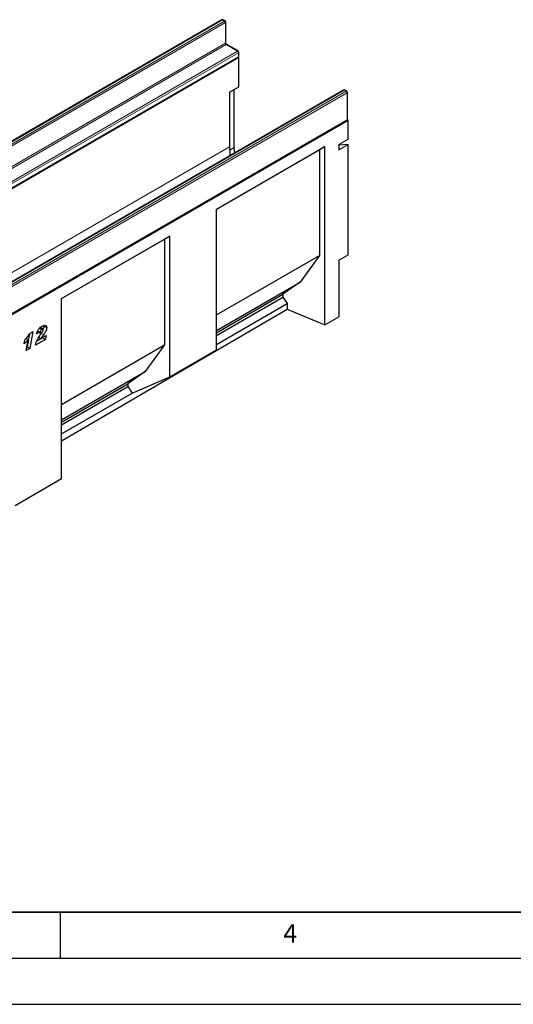
# Model space of a CAD drawing. Units: millimetres. Extents: x 0 to 420, y 0 to 297.
# Drawn here: x 161 to 214, y 0 to 107 of the extents above; entities that cross this region are included whole.
import ezdxf

# ---------------------------------------------------------------- set-up
doc = ezdxf.new("R2010")
doc.units = ezdxf.units.MM
doc.layers.add('LINIEN-DICK', color=7, linetype='Continuous', lineweight=35)
doc.layers.add('LINIEN-DÜNN', color=7, linetype='Continuous')
doc.layers.add('VORLAGE_TEXT', color=7, linetype='Continuous')
doc.styles.add('SLDTEXTSTYLE0', font='TXT', dxfattribs={"width": 0.605})

msp = doc.modelspace()

# ---------------------------------------------------------------- linework, layer by layer
at = {"color": 7, "linetype": 'Continuous', "lineweight": 25}
for p, q in [((182.5894, 106.969), (132.2838, 77.9282)), ((182.9342, 106.8524), (182.7322, 106.969)), ((183.0057, 104.5124), (183.0057, 106.7287)), ((184.3484, 103.5864), (183.1363, 104.2862)), ((83.4133, 44.5937), (184.4285, 102.9086)), ((134.0429, 73.8315), (184.3484, 102.8723)), ((184.4285, 102.9086), (184.4007, 102.9246)), ((184.4199, 102.9961), (184.4199, 103.4627)), ((184.4285, 99.6886), (184.4285, 102.9086)), ((183.4184, 99.1055), (184.4285, 99.6886)), ((195.8224, 99.3298), (145.5168, 70.289)), ((183.4184, 99.1055), (183.4184, 93.1685)), ((183.9246, 93.0998), (183.9246, 99.3977)), ((196.1672, 99.2132), (195.9652, 99.3298)), ((196.2387, 96.1732), (196.2387, 99.0894)), ((95.2826, 37.7417), (196.2978, 96.0566)), ((145.8616, 67.0087), (196.1672, 96.0495)), ((196.2978, 96.0566), (196.2195, 96.1018)), ((196.2978, 94.0152), (196.2978, 96.0566)), ((181.987, 86.3953), (193.7725, 93.1989)), ((183.4231, 92.8103), (183.9246, 93.0998)), ((183.9758, 92.4909), (183.9246, 93.0998)), ((193.7725, 93.1989), (193.1874, 92.8611)), ((193.7725, 73.8205), (193.7725, 93.1989)), ((195.2877, 93.4321), (196.2978, 94.0152)), ((195.2877, 93.4321), (195.2877, 92.8488)), ((195.2877, 92.8488), (196.2978, 93.432)), ((196.2978, 93.432), (195.2877, 93.3417)), ((196.2978, 81.4382), (196.2978, 93.432)), ((181.987, 86.3952), (193.1874, 92.8611)), ((193.1874, 92.8611), (193.1874, 81.3712)), ((181.987, 71.1144), (181.987, 86.3953)), ((165.1508, 76.676), (176.9362, 83.4796)), ((176.9362, 83.4796), (176.3512, 83.1417)), ((176.9362, 68.1986), (176.9362, 83.4796)), ((165.1508, 76.6759), (176.3512, 83.1417)), ((176.3512, 83.1417), (176.3512, 71.6518)), ((181.987, 74.9053), (193.1874, 81.3712)), ((193.1874, 81.3712), (191.0811, 78.4635)), ((195.2877, 80.855), (196.2978, 81.4382)), ((195.2877, 80.855), (195.2877, 74.7041)), ((181.987, 73.2136), (191.0811, 78.4635)), ((191.0811, 78.4635), (189.2089, 77.1491)), ((181.987, 72.98), (189.2089, 77.1491)), ((189.2089, 77.1491), (189.2089, 76.8376)), ((165.1508, 57.1303), (165.1508, 76.676)), ((181.987, 72.6685), (189.2089, 76.8376)), ((181.987, 71.6969), (189.677, 76.1362)), ((189.2089, 76.8376), (189.677, 76.1362)), ((189.677, 76.1362), (189.677, 75.535)), ((165.1508, 61.233), (189.677, 75.535)), ((189.677, 75.535), (193.7725, 73.8205)), ((193.7725, 73.8205), (195.2877, 74.7041)), ((161.6505, 72.8466), (161.4089, 71.4374)), ((161.6864, 72.902), (162.0268, 73.0985)), ((162.0268, 73.0985), (161.7119, 71.2625)), ((162.8251, 73.0079), (162.4394, 72.8522)), ((162.522, 73.1829), (162.8251, 73.0079)), ((162.7875, 73.4938), (163.0067, 73.3673)), ((163.1207, 73.3794), (162.8176, 73.5544)), ((162.8397, 72.7284), (162.9815, 72.9358)), ((163.2254, 73.7668), (163.2383, 73.7034)), ((163.2383, 73.7034), (163.5413, 73.5285)), ((161.0949, 71.7759), (161.1661, 72.1987)), ((161.2882, 72.3475), (161.5179, 72.2149)), ((161.3153, 71.0335), (161.5179, 72.2149)), ((163.3961, 72.2347), (162.3108, 71.6082)), ((163.0931, 72.4097), (162.4362, 72.0305)), ((162.6774, 72.4701), (162.91, 72.3359)), ((162.91, 72.3359), (163.4679, 72.6579)), ((163.0991, 72.445), (163.0931, 72.4097)), ((163.0931, 72.4097), (163.3961, 72.2347)), ((163.4679, 72.6579), (163.3961, 72.2347)), ((161.7119, 71.2625), (161.3153, 71.0335)), ((161.4089, 71.4374), (161.3819, 71.4219)), ((161.4089, 71.4374), (161.7119, 71.2625)), ((165.1508, 65.186), (176.3512, 71.6518)), ((176.3512, 71.6518), (174.2449, 68.7442)), ((176.9362, 68.1986), (181.987, 71.1144)), ((165.1508, 63.4943), (174.2449, 68.7442)), ((174.2449, 68.7442), (172.3727, 67.4298)), ((165.1508, 63.2607), (172.3727, 67.4298)), ((172.3727, 67.4298), (172.3727, 67.1183)), ((172.8407, 66.4169), (176.9362, 68.1986)), ((165.1508, 62.9492), (172.3727, 67.1183)), ((165.1508, 61.9776), (172.8407, 66.4169)), ((172.3727, 67.1183), (172.8407, 66.4169)), ((160.1, 54.185), (165.1508, 57.1303))]:
    msp.add_line(p, q, dxfattribs=at)
at = {"color": 8, "linetype": 'Continuous', "lineweight": 18}
for p, q in [((182.6608, 106.962), (132.3552, 77.9212)), ((132.5572, 77.8045), (182.8628, 106.8453)), ((182.9638, 106.6704), (132.6582, 77.6296)), ((182.8628, 106.8453), (182.6608, 106.962)), ((182.9638, 104.4541), (182.9638, 106.6704)), ((132.6582, 75.4133), (182.9638, 104.4541)), ((183.0648, 104.2791), (132.7592, 75.2383)), ((184.277, 103.5793), (183.0648, 104.2791)), ((133.9714, 74.5385), (184.277, 103.5793)), ((184.378, 103.4043), (134.0724, 74.3635)), ((134.0724, 73.8969), (184.378, 102.9378)), ((184.378, 102.9378), (184.378, 103.4043)), ((195.8938, 99.3227), (145.5882, 70.2819)), ((145.7902, 70.1653), (196.0958, 99.2061)), ((196.1968, 99.0311), (145.8912, 69.9903)), ((196.0958, 99.2061), (195.8938, 99.3227)), ((196.1968, 96.1149), (196.1968, 99.0311)), ((145.8912, 67.0741), (196.1968, 96.1149)), ((83.4133, 35.4368), (183.4184, 93.1685)), ((162.9462, 72.8842), (163.1812, 72.7486))]:
    msp.add_line(p, q, dxfattribs=at)
at = {"color": 7, "linetype": 'Continuous', "lineweight": 25, "flags": 128}
msp.add_lwpolyline([(183.4184, 93.1685), (183.4384, 92.4271), (183.453, 92.1891)], dxfattribs=at)
at = {"color": 7, "linetype": 'Continuous', "lineweight": 25}
for centre, start, end in [((182.6608, 106.8453), 60.002688, 119.997312), ((182.8628, 106.7287), 0, 60.002688), ((184.277, 103.4627), 0, 60.002688), ((184.277, 102.9961), 299.997312, 0), ((195.8938, 99.2061), 60.002688, 119.997312), ((196.0958, 99.0894), 0, 60.002688), ((196.0958, 96.1732), 299.997312, 0)]:
    msp.add_arc(centre, 0.1429, start, end, dxfattribs=at)
at = {"color": 8, "linetype": 'Continuous', "lineweight": 18}
for centre, radius, start, end in [((182.6189, 106.9036), 0.0719, 54.382423, 114.307119), ((182.7026, 106.9036), 0.0719, 65.692881, 125.617577), ((182.9047, 106.7869), 0.0719, 65.692881, 125.617577), ((182.7445, 106.6604), 0.2195, 2.605478, 57.394522), ((182.9342, 106.7358), 0.0718, 294.374658, 354.305201), ((182.9342, 104.5195), 0.0718, 294.374658, 354.305201), ((183.1831, 104.464), 0.2195, 182.605478, 237.394522), ((183.1067, 104.2207), 0.0719, 65.692881, 125.617577), ((184.3189, 103.5209), 0.0719, 65.692881, 125.617577), ((184.1587, 103.3944), 0.2195, 2.605478, 57.394522), ((184.308, 102.93), 0.0704, 305.013333, 6.298848), ((184.3484, 103.4698), 0.0718, 294.374658, 354.305201), ((184.3484, 103.0032), 0.0718, 294.374658, 354.305201), ((195.8519, 99.2643), 0.0719, 54.382423, 114.307119), ((195.9356, 99.2643), 0.0719, 65.692881, 125.617577), ((196.1377, 99.1477), 0.0719, 65.692881, 125.617577), ((195.9775, 99.0212), 0.2195, 2.605478, 57.394522), ((196.1672, 99.0966), 0.0718, 294.374658, 354.305201), ((196.1268, 96.1072), 0.0704, 305.013333, 6.298848), ((196.1672, 96.1804), 0.0718, 294.374658, 354.305201)]:
    msp.add_arc(centre, radius, start, end, dxfattribs=at)
at = {"color": 7, "linetype": 'Continuous', "lineweight": 25}
for points, knots in [([(183.1363, 104.2862), (183.1291, 104.2908), (183.1131, 104.3011), (183.0818, 104.3314), (183.0495, 104.3752), (183.0231, 104.4271), (183.0077, 104.4778), (183.0063, 104.5014), (183.0057, 104.5124)], [0, 0, 0, 0, 0.12879954, 0.28919631, 0.46544861, 0.65215023, 0.83892958, 1, 1, 1, 1]), ([(161.1661, 72.1987), (161.2723, 72.3199), (161.4621, 72.5364), (161.6178, 72.7903), (161.6864, 72.902)], [0, 0, 0, 0, 0.56000432, 1, 1, 1, 1]), ([(162.4394, 72.8522), (162.4599, 72.9482), (162.5009, 73.14), (162.6724, 73.396), (162.8564, 73.5688), (162.9738, 73.6423), (163.0325, 73.6791)], [0, 0, 0, 0, 0.27956804, 0.55839927, 0.7789898, 1, 1, 1, 1]), ([(163.0067, 73.3673), (162.9773, 73.3448), (162.9182, 73.2997), (162.8509, 73.1588), (162.8349, 73.0652), (162.8251, 73.0079)], [0, 0, 0, 0, 0.278465044, 0.558311595, 1, 1, 1, 1]), ([(162.9815, 72.9358), (163.0231, 72.9987), (163.081, 73.0862), (163.1433, 73.2094), (163.1515, 73.2625), (163.1557, 73.2889)], [0, 0, 0, 0, 0.56104619, 0.78131884, 1, 1, 1, 1]), ([(163.1557, 73.2889), (163.1539, 73.3132), (163.1505, 73.3617), (163.1071, 73.3899), (163.0576, 73.391), (163.0237, 73.3752), (163.0067, 73.3673)], [0, 0, 0, 0, 0.2799159, 0.5586368, 0.77941264, 1, 1, 1, 1]), ([(163.0325, 73.6791), (163.0998, 73.7148), (163.234, 73.7858), (163.409, 73.7958), (163.5234, 73.7016), (163.5354, 73.5862), (163.5413, 73.5285)], [0, 0, 0, 0, 0.28115747, 0.56053042, 0.78028333, 1, 1, 1, 1]), ([(163.2383, 73.7034), (163.2317, 73.6296), (163.2215, 73.5152), (163.1626, 73.3979), (163.1416, 73.3562)], [0, 0, 0, 0, 0.64444768, 1, 1, 1, 1]), ([(163.5413, 73.5285), (163.5329, 73.4549), (163.5161, 73.3075), (163.3801, 73.0306), (163.2567, 72.8556), (163.1812, 72.7486)], [0, 0, 0, 0, 0.2788589, 0.55885095, 1, 1, 1, 1]), ([(161.5179, 72.2149), (161.4425, 72.1246), (161.3077, 71.9634), (161.16, 71.8332), (161.0949, 71.7759)], [0, 0, 0, 0, 0.55973648, 1, 1, 1, 1]), ([(162.3108, 71.6082), (162.3313, 71.7156), (162.3723, 71.9304), (162.5677, 72.3184), (162.7365, 72.5728), (162.8397, 72.7284)], [0, 0, 0, 0, 0.27966624, 0.55932908, 1, 1, 1, 1]), ([(163.1812, 72.7486), (163.1263, 72.675), (163.0283, 72.5435), (162.9461, 72.3993), (162.91, 72.3359)], [0, 0, 0, 0, 0.560253113, 1, 1, 1, 1])]:
    msp.add_open_spline(points, degree=3, knots=knots, dxfattribs=at)
at = {"layer": 'LINIEN-DICK'}
msp.add_line((20, 10), (415, 10), dxfattribs=at)
at = {"layer": 'LINIEN-DÜNN'}
for p, q in [((165, 10), (165, 5)), ((15, 5), (415, 5)), ((0, 0), (420, 0))]:
    msp.add_line(p, q, dxfattribs=at)

# ---------------------------------------------------------------- texts
at = {"layer": 'VORLAGE_TEXT', "insert": (190.0227, 8.7073), "char_height": 2, "attachment_point": 2, "style": 'SLDTEXTSTYLE0'}
msp.add_mtext('4', dxfattribs=at)

doc.saveas('drawing.dxf')
